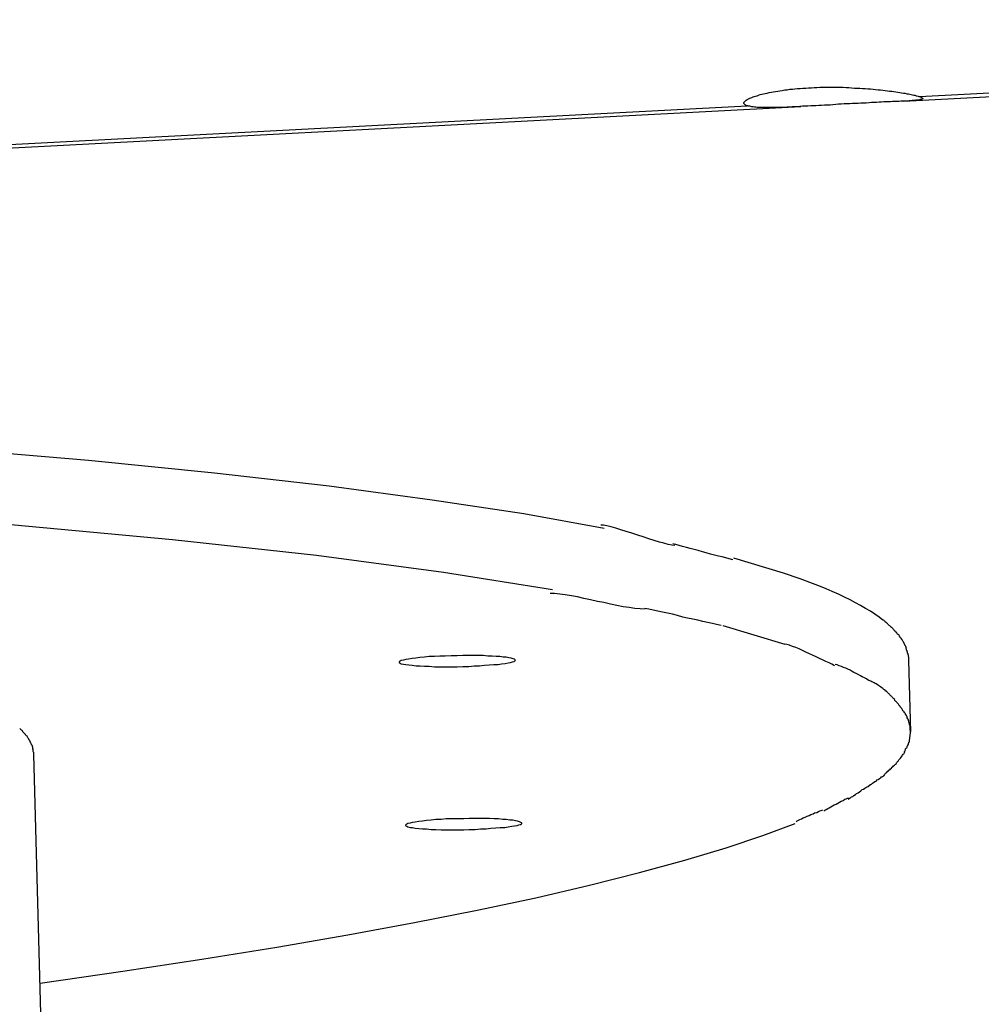
# Model space of a CAD drawing. Extents: x -62 to 62, y -55 to 55.
# Drawn here: x 12 to 12, y -3 to -3 of the extents above; entities that cross this region are included whole.
import ezdxf

# ---------------------------------------------------------------- set-up
doc = ezdxf.new("R2010")
doc.units = 0
doc.layers.get('0').update_dxf_attribs({"linetype": 'CONTINUOUS'})

msp = doc.modelspace()

# ---------------------------------------------------------------- linework, layer by layer
at = {"color": 0}
for points in [[(12.2011, -2.5471), (13.0217, -2.5041)], [(12.192, -2.5497), (13.0322, -2.5055)], [(12.1046, -2.5522), (12.1042, -2.552), (12.1039, -2.5519), (12.1036, -2.5518), (12.1033, -2.5515), (12.1031, -2.5514), (12.103, -2.5512), (12.1029, -2.551), (12.1028, -2.5508), (12.1028, -2.5507), (12.1029, -2.5504), (12.103, -2.5502), (12.1031, -2.55), (12.1033, -2.5498), (12.1036, -2.5496), (12.1039, -2.5492), (12.1042, -2.549), (12.1046, -2.5488), (12.105, -2.5486), (12.1055, -2.5483), (12.1061, -2.548), (12.1067, -2.5478), (12.1073, -2.5476), (12.108, -2.5473), (12.1086, -2.547), (12.1094, -2.5468), (12.1102, -2.5466), (12.1111, -2.5462), (12.112, -2.546), (12.1128, -2.5458), (12.1138, -2.5456), (12.1148, -2.5454), (12.1159, -2.5451), (12.117, -2.5448), (12.1182, -2.5446), (12.1193, -2.5444), (12.1205, -2.5442), (12.1218, -2.544), (12.123, -2.5438), (12.1243, -2.5436), (12.1257, -2.5434), (12.1271, -2.5433), (12.1285, -2.543), (12.13, -2.5429), (12.1314, -2.5428), (12.1329, -2.5426), (12.1344, -2.5425), (12.1358, -2.5424), (12.1374, -2.5423), (12.1389, -2.5421), (12.1406, -2.5421), (12.1421, -2.542), (12.1437, -2.542), (12.1454, -2.5419), (12.1469, -2.5419), (12.1486, -2.5419), (12.1502, -2.5418), (12.1518, -2.5418), (12.1534, -2.5419), (12.1551, -2.5419), (12.1566, -2.5419), (12.1583, -2.5419), (12.16, -2.542), (12.1615, -2.542), (12.163, -2.5421), (12.1646, -2.5423), (12.1661, -2.5423), (12.1677, -2.5424), (12.1692, -2.5425), (12.1707, -2.5426), (12.1722, -2.5427), (12.1737, -2.5428), (12.1751, -2.5429), (12.1764, -2.5431), (12.1779, -2.5433), (12.1792, -2.5434), (12.1805, -2.5435), (12.1818, -2.5437), (12.1831, -2.5438), (12.1843, -2.544), (12.1855, -2.5441), (12.1867, -2.5442), (12.1878, -2.5445), (12.1889, -2.5446), (12.19, -2.5448), (12.191, -2.5449), (12.192, -2.5451), (12.193, -2.5452), (12.1939, -2.5455), (12.1948, -2.5456), (12.1956, -2.5458), (12.1963, -2.5459), (12.1971, -2.5461), (12.1979, -2.5462), (12.1985, -2.5463), (12.1991, -2.5466), (12.1996, -2.5467), (12.2002, -2.5468), (12.2006, -2.547), (12.2011, -2.5471)], [(12.2011, -2.5471), (12.2015, -2.5472), (12.2019, -2.5473), (12.2022, -2.5476), (12.2024, -2.5477), (12.2026, -2.5478), (12.2027, -2.5479), (12.2029, -2.548), (12.2029, -2.5481), (12.2029, -2.5482), (12.2027, -2.5483), (12.2026, -2.5484), (12.2025, -2.5484), (12.2023, -2.5486), (12.2021, -2.5487), (12.2017, -2.5488), (12.2014, -2.5488), (12.201, -2.5489), (12.2005, -2.549), (12.2001, -2.549), (12.1995, -2.5491), (12.1989, -2.5491), (12.1983, -2.5492), (12.1975, -2.5492), (12.1969, -2.5493), (12.1961, -2.5494), (12.1952, -2.5494), (12.1945, -2.5496), (12.1935, -2.5496), (12.1926, -2.5496), (12.1916, -2.5497), (12.1906, -2.5497), (12.1895, -2.5498), (12.1884, -2.5498), (12.1873, -2.5499), (12.186, -2.5499), (12.1848, -2.55), (12.1836, -2.55), (12.1824, -2.5501), (12.1811, -2.5501), (12.1797, -2.5502), (12.1784, -2.5502), (12.177, -2.5503), (12.1757, -2.5504), (12.1742, -2.5504), (12.1728, -2.5506), (12.1712, -2.5507), (12.1698, -2.5507), (12.1682, -2.5508), (12.1667, -2.5509), (12.1653, -2.5509), (12.1636, -2.551), (12.1621, -2.5511), (12.1605, -2.5512), (12.159, -2.5512), (12.1573, -2.5513), (12.1557, -2.5514), (12.1542, -2.5515), (12.1525, -2.5517), (12.151, -2.5518), (12.1494, -2.5518), (12.1479, -2.5519), (12.1462, -2.552), (12.1447, -2.5521), (12.1431, -2.5522), (12.1416, -2.5522), (12.1402, -2.5523), (12.1386, -2.5524), (12.1371, -2.5525), (12.1356, -2.5525), (12.1341, -2.5527), (12.1326, -2.5528), (12.1312, -2.5528), (12.1298, -2.5529), (12.1284, -2.553), (12.127, -2.553), (12.1257, -2.5531), (12.1243, -2.5531), (12.123, -2.5531), (12.1218, -2.5532), (12.1206, -2.5532), (12.1194, -2.5532), (12.1183, -2.5532), (12.1172, -2.5532), (12.1161, -2.5532), (12.1149, -2.5532), (12.1139, -2.5532), (12.113, -2.5532), (12.1121, -2.5532), (12.1112, -2.5531), (12.1103, -2.5531), (12.1095, -2.553), (12.1088, -2.553), (12.108, -2.5529), (12.1073, -2.5528), (12.1067, -2.5527), (12.1061, -2.5525), (12.1055, -2.5524), (12.105, -2.5523), (12.1046, -2.5522)], [(6.6891, -2.8381), (12.1347, -2.5527)], [(6.6983, -2.8355), (12.1046, -2.5522)], [(12.0247, -2.7885), (11.9798, -2.7804), (11.9286, -2.7726), (11.871, -2.7648), (11.8069, -2.7576), (11.7363, -2.7506), (11.659, -2.744), (11.5753, -2.7379), (11.4853, -2.7323), (11.3893, -2.7275), (11.2874, -2.7232), (11.1805, -2.7196), (11.0684, -2.7167), (10.9524, -2.7148), (10.8327, -2.7134), (10.7103, -2.7131), (10.5855, -2.7134), (10.4596, -2.7146), (10.333, -2.7167), (10.2067, -2.7195), (10.0812, -2.7231), (9.9575, -2.7274)], [(11.9959, -2.8229), (11.9348, -2.8131), (11.8639, -2.8037), (11.7834, -2.7948), (11.6929, -2.7864), (11.5927, -2.7788), (11.4828, -2.772), (11.3639, -2.7661), (11.2365, -2.7611), (11.1016, -2.7573), (10.9601, -2.7547), (10.8131, -2.7531), (10.6621, -2.7529), (10.5082, -2.7539), (10.3531, -2.7562), (10.1981, -2.7595), (10.0446, -2.7642), (9.894, -2.7697)], [(12.0643, -2.7981), (12.0643, -2.7981), (12.0625, -2.7979), (12.0605, -2.7975), (12.0581, -2.7968), (12.0556, -2.7962), (12.0526, -2.7952), (12.0497, -2.7943), (12.0465, -2.7932), (12.0435, -2.7923), (12.0402, -2.7911), (12.0371, -2.7902), (12.0341, -2.7892), (12.0313, -2.7884), (12.0286, -2.7876), (12.0263, -2.7871), (12.0243, -2.7867), (12.0228, -2.7867)], [(12.0643, -2.7981), (12.0643, -2.7981), (12.0625, -2.7979), (12.0605, -2.7975), (12.0581, -2.7968), (12.0556, -2.7962), (12.0526, -2.7952), (12.0497, -2.7943), (12.0465, -2.7932), (12.0435, -2.7923), (12.0402, -2.7911), (12.0371, -2.7902), (12.0341, -2.7892), (12.0313, -2.7884), (12.0286, -2.7876), (12.0263, -2.7871), (12.0243, -2.7867), (12.0228, -2.7867)], [(12.0966, -2.8061), (12.0966, -2.8061), (12.0946, -2.8055), (12.0928, -2.805), (12.0907, -2.8044), (12.0887, -2.804), (12.0864, -2.8034), (12.0842, -2.8028), (12.0818, -2.8022), (12.0797, -2.8016), (12.0773, -2.8009), (12.075, -2.8003), (12.0728, -2.7997), (12.0707, -2.7991), (12.0686, -2.7985), (12.0666, -2.798), (12.0648, -2.7974), (12.0631, -2.7971)], [(12.0966, -2.8061), (12.0966, -2.8061), (12.0946, -2.8055), (12.0928, -2.805), (12.0907, -2.8044), (12.0887, -2.804), (12.0864, -2.8034), (12.0842, -2.8028), (12.0818, -2.8022), (12.0797, -2.8016), (12.0773, -2.8009), (12.075, -2.8003), (12.0728, -2.7997), (12.0707, -2.7991), (12.0686, -2.7985), (12.0666, -2.798), (12.0648, -2.7974), (12.0631, -2.7971)], [(12.125, -2.8135), (12.0973, -2.8051)], [(12.1806, -2.8397), (12.1784, -2.8381), (12.176, -2.8364), (12.1736, -2.8347), (12.1709, -2.8332), (12.1681, -2.8315), (12.1653, -2.83), (12.1622, -2.8284), (12.1591, -2.8269), (12.1557, -2.8253), (12.1522, -2.8238), (12.1488, -2.8222), (12.1456, -2.8209), (12.1413, -2.8193), (12.1343, -2.8167), (12.125, -2.8135)], [(12.0476, -2.8337), (12.0476, -2.8337), (12.0448, -2.8335), (12.0419, -2.8332), (12.0387, -2.8327), (12.0354, -2.8323), (12.0318, -2.8315), (12.0283, -2.8308), (12.0245, -2.8299), (12.0209, -2.8293), (12.017, -2.8284), (12.0134, -2.8276), (12.0098, -2.8268), (12.0064, -2.8262), (12.003, -2.8256), (11.9999, -2.8252), (11.997, -2.8249), (11.9945, -2.8249)], [(12.0476, -2.8337), (12.0476, -2.8337), (12.0448, -2.8335), (12.0419, -2.8332), (12.0387, -2.8327), (12.0354, -2.8323), (12.0318, -2.8315), (12.0283, -2.8308), (12.0245, -2.8299), (12.0209, -2.8293), (12.017, -2.8284), (12.0134, -2.8276), (12.0098, -2.8268), (12.0064, -2.8262), (12.003, -2.8256), (11.9999, -2.8252), (11.997, -2.8249), (11.9945, -2.8249)], [(12.0901, -2.8428), (12.0901, -2.8428), (12.0876, -2.8422), (12.0852, -2.8417), (12.0825, -2.8411), (12.0799, -2.8406), (12.077, -2.8398), (12.0743, -2.8392), (12.0714, -2.8386), (12.0687, -2.838), (12.0657, -2.8371), (12.0629, -2.8365), (12.0601, -2.8359), (12.0574, -2.8353), (12.0547, -2.8347), (12.0521, -2.8341), (12.0497, -2.8336), (12.0475, -2.8333)], [(12.0901, -2.8428), (12.0901, -2.8428), (12.0876, -2.8422), (12.0852, -2.8417), (12.0825, -2.8411), (12.0799, -2.8406), (12.077, -2.8398), (12.0743, -2.8392), (12.0714, -2.8386), (12.0687, -2.838), (12.0657, -2.8371), (12.0629, -2.8365), (12.0601, -2.8359), (12.0574, -2.8353), (12.0547, -2.8347), (12.0521, -2.8341), (12.0497, -2.8336), (12.0475, -2.8333)], [(12.1827, -2.8413), (12.1827, -2.8413), (12.1824, -2.841), (12.1824, -2.841), (12.1821, -2.8408), (12.1821, -2.8408), (12.1818, -2.8405), (12.1818, -2.8405), (12.1815, -2.8403), (12.1815, -2.8403), (12.1812, -2.84), (12.1812, -2.84), (12.1809, -2.8398), (12.1809, -2.8398), (12.1806, -2.8396), (12.1806, -2.8396), (12.1805, -2.8396), (12.1805, -2.8396)], [(12.1827, -2.8413), (12.1827, -2.8413), (12.1824, -2.841), (12.1824, -2.841), (12.1821, -2.8408), (12.1821, -2.8408), (12.1818, -2.8405), (12.1818, -2.8405), (12.1815, -2.8403), (12.1815, -2.8403), (12.1812, -2.84), (12.1812, -2.84), (12.1809, -2.8398), (12.1809, -2.8398), (12.1806, -2.8396), (12.1806, -2.8396), (12.1805, -2.8396), (12.1805, -2.8396)], [(12.126, -2.8533), (12.0913, -2.843)], [(12.1844, -2.843), (12.1844, -2.843), (12.1841, -2.8427), (12.1841, -2.8427), (12.1839, -2.8425), (12.1839, -2.8425), (12.1836, -2.8422), (12.1836, -2.8422), (12.1834, -2.842), (12.1834, -2.842), (12.1831, -2.8417), (12.1831, -2.8417), (12.1828, -2.8415), (12.1828, -2.8415), (12.1825, -2.8413), (12.1825, -2.8413), (12.1825, -2.8413), (12.1825, -2.8413)], [(12.1844, -2.843), (12.1844, -2.843), (12.1841, -2.8427), (12.1841, -2.8427), (12.1839, -2.8425), (12.1839, -2.8425), (12.1836, -2.8422), (12.1836, -2.8422), (12.1834, -2.842), (12.1834, -2.842), (12.1831, -2.8417), (12.1831, -2.8417), (12.1828, -2.8415), (12.1828, -2.8415), (12.1825, -2.8413), (12.1825, -2.8413), (12.1825, -2.8413), (12.1825, -2.8413)], [(12.1864, -2.8447), (12.1864, -2.8447), (12.1861, -2.8444), (12.1861, -2.8444), (12.1859, -2.8442), (12.1859, -2.8442), (12.1856, -2.8439), (12.1856, -2.8439), (12.1854, -2.8438), (12.1854, -2.8438), (12.1851, -2.8435), (12.1851, -2.8435), (12.1848, -2.8433), (12.1848, -2.8433), (12.1845, -2.843), (12.1845, -2.843), (12.1845, -2.843), (12.1845, -2.843)], [(12.1864, -2.8447), (12.1864, -2.8447), (12.1861, -2.8444), (12.1861, -2.8444), (12.1859, -2.8442), (12.1859, -2.8442), (12.1856, -2.8439), (12.1856, -2.8439), (12.1854, -2.8438), (12.1854, -2.8438), (12.1851, -2.8435), (12.1851, -2.8435), (12.1848, -2.8433), (12.1848, -2.8433), (12.1845, -2.843), (12.1845, -2.843), (12.1845, -2.843), (12.1845, -2.843)], [(12.1879, -2.8465), (12.1879, -2.8465), (12.1876, -2.8462), (12.1876, -2.8462), (12.1874, -2.846), (12.1874, -2.846), (12.1871, -2.8457), (12.1871, -2.8457), (12.187, -2.8455), (12.187, -2.8455), (12.1867, -2.8452), (12.1867, -2.8452), (12.1865, -2.8449), (12.1865, -2.8449), (12.1863, -2.8447), (12.1863, -2.8447), (12.1863, -2.8447), (12.1863, -2.8447)], [(12.1879, -2.8465), (12.1879, -2.8465), (12.1876, -2.8462), (12.1876, -2.8462), (12.1874, -2.846), (12.1874, -2.846), (12.1871, -2.8457), (12.1871, -2.8457), (12.187, -2.8455), (12.187, -2.8455), (12.1867, -2.8452), (12.1867, -2.8452), (12.1865, -2.8449), (12.1865, -2.8449), (12.1863, -2.8447), (12.1863, -2.8447), (12.1863, -2.8447), (12.1863, -2.8447)], [(12.1894, -2.848), (12.1894, -2.848), (12.1891, -2.8477), (12.1891, -2.8477), (12.1888, -2.8475), (12.1888, -2.8475), (12.1885, -2.8472), (12.1885, -2.8472), (12.1885, -2.8471), (12.1885, -2.8471), (12.1882, -2.8468), (12.1882, -2.8468), (12.1882, -2.8466), (12.1882, -2.8466), (12.1879, -2.8463), (12.1879, -2.8463), (12.1879, -2.8463), (12.1879, -2.8463)], [(12.1894, -2.848), (12.1894, -2.848), (12.1891, -2.8477), (12.1891, -2.8477), (12.1888, -2.8475), (12.1888, -2.8475), (12.1885, -2.8472), (12.1885, -2.8472), (12.1885, -2.8471), (12.1885, -2.8471), (12.1882, -2.8468), (12.1882, -2.8468), (12.1882, -2.8466), (12.1882, -2.8466), (12.1879, -2.8463), (12.1879, -2.8463), (12.1879, -2.8463), (12.1879, -2.8463)], [(12.1906, -2.8498), (12.1906, -2.8498), (12.1903, -2.8495), (12.1903, -2.8495), (12.1902, -2.8492), (12.1902, -2.8492), (12.1899, -2.8489), (12.1899, -2.8489), (12.1899, -2.8487), (12.1899, -2.8487), (12.1896, -2.8484), (12.1896, -2.8484), (12.1896, -2.8482), (12.1896, -2.8482), (12.1894, -2.848), (12.1894, -2.848), (12.1894, -2.848), (12.1894, -2.848)], [(12.1906, -2.8498), (12.1906, -2.8498), (12.1903, -2.8495), (12.1903, -2.8495), (12.1902, -2.8492), (12.1902, -2.8492), (12.1899, -2.8489), (12.1899, -2.8489), (12.1899, -2.8487), (12.1899, -2.8487), (12.1896, -2.8484), (12.1896, -2.8484), (12.1896, -2.8482), (12.1896, -2.8482), (12.1894, -2.848), (12.1894, -2.848), (12.1894, -2.848), (12.1894, -2.848)], [(12.1918, -2.8515), (12.1918, -2.8515), (12.1915, -2.8512), (12.1915, -2.8512), (12.1915, -2.8509), (12.1915, -2.8509), (12.1912, -2.8506), (12.1912, -2.8506), (12.1912, -2.8506), (12.1912, -2.8506), (12.1909, -2.8503), (12.1909, -2.8503), (12.1909, -2.8501), (12.1909, -2.8501), (12.1907, -2.8498), (12.1907, -2.8498), (12.1907, -2.8498), (12.1907, -2.8498)], [(12.1918, -2.8515), (12.1918, -2.8515), (12.1915, -2.8512), (12.1915, -2.8512), (12.1915, -2.8509), (12.1915, -2.8509), (12.1912, -2.8506), (12.1912, -2.8506), (12.1912, -2.8506), (12.1912, -2.8506), (12.1909, -2.8503), (12.1909, -2.8503), (12.1909, -2.8501), (12.1909, -2.8501), (12.1907, -2.8498), (12.1907, -2.8498), (12.1907, -2.8498), (12.1907, -2.8498)], [(12.1535, -2.8653), (12.1535, -2.8653), (12.152, -2.8644), (12.1505, -2.8637), (12.1487, -2.8628), (12.1471, -2.8621), (12.1451, -2.8612), (12.1433, -2.8603), (12.1413, -2.8594), (12.1395, -2.8585), (12.1374, -2.8576), (12.1356, -2.8567), (12.1337, -2.8558), (12.1319, -2.8551), (12.1301, -2.8544), (12.1284, -2.8538), (12.1269, -2.8534), (12.1257, -2.8531)], [(12.1535, -2.8653), (12.1535, -2.8653), (12.152, -2.8644), (12.1505, -2.8637), (12.1487, -2.8628), (12.1471, -2.8621), (12.1451, -2.8612), (12.1433, -2.8603), (12.1413, -2.8594), (12.1395, -2.8585), (12.1374, -2.8576), (12.1356, -2.8567), (12.1337, -2.8558), (12.1319, -2.8551), (12.1301, -2.8544), (12.1284, -2.8538), (12.1269, -2.8534), (12.1257, -2.8531)], [(12.1928, -2.8533), (12.1928, -2.8533), (12.1925, -2.853), (12.1925, -2.853), (12.1925, -2.8527), (12.1925, -2.8527), (12.1923, -2.8524), (12.1923, -2.8524), (12.1923, -2.8523), (12.1923, -2.8523), (12.192, -2.852), (12.192, -2.852), (12.192, -2.8518), (12.192, -2.8518), (12.1918, -2.8515), (12.1918, -2.8515), (12.1918, -2.8515), (12.1918, -2.8515)], [(12.1928, -2.8533), (12.1928, -2.8533), (12.1925, -2.853), (12.1925, -2.853), (12.1925, -2.8527), (12.1925, -2.8527), (12.1923, -2.8524), (12.1923, -2.8524), (12.1923, -2.8523), (12.1923, -2.8523), (12.192, -2.852), (12.192, -2.852), (12.192, -2.8518), (12.192, -2.8518), (12.1918, -2.8515), (12.1918, -2.8515), (12.1918, -2.8515), (12.1918, -2.8515)], [(12.1937, -2.855), (12.1937, -2.855), (12.1934, -2.8547), (12.1934, -2.8547), (12.1934, -2.8544), (12.1934, -2.8544), (12.1932, -2.8541), (12.1932, -2.8541), (12.1932, -2.8541), (12.1932, -2.8541), (12.1929, -2.8538), (12.1929, -2.8538), (12.1929, -2.8535), (12.1929, -2.8535), (12.1928, -2.8532), (12.1928, -2.8532), (12.1928, -2.8532), (12.1928, -2.8532)], [(12.1937, -2.855), (12.1937, -2.855), (12.1934, -2.8547), (12.1934, -2.8547), (12.1934, -2.8544), (12.1934, -2.8544), (12.1932, -2.8541), (12.1932, -2.8541), (12.1932, -2.8541), (12.1932, -2.8541), (12.1929, -2.8538), (12.1929, -2.8538), (12.1929, -2.8535), (12.1929, -2.8535), (12.1928, -2.8532), (12.1928, -2.8532), (12.1928, -2.8532), (12.1928, -2.8532)], [(12.1941, -2.8569), (12.1941, -2.8569), (12.1938, -2.8566), (12.1938, -2.8566), (12.1938, -2.8563), (12.1938, -2.8563), (12.1938, -2.856), (12.1938, -2.856), (12.1938, -2.8559), (12.1938, -2.8559), (12.1936, -2.8556), (12.1936, -2.8556), (12.1936, -2.8554), (12.1936, -2.8554), (12.1936, -2.8551), (12.1936, -2.8551), (12.1936, -2.8551), (12.1936, -2.8551)], [(12.1941, -2.8569), (12.1941, -2.8569), (12.1938, -2.8566), (12.1938, -2.8566), (12.1938, -2.8563), (12.1938, -2.8563), (12.1938, -2.856), (12.1938, -2.856), (12.1938, -2.8559), (12.1938, -2.8559), (12.1936, -2.8556), (12.1936, -2.8556), (12.1936, -2.8554), (12.1936, -2.8554), (12.1936, -2.8551), (12.1936, -2.8551), (12.1936, -2.8551), (12.1936, -2.8551)], [(11.975, -2.8619), (11.975, -2.8619), (11.9745, -2.8616), (11.9738, -2.8613), (11.9727, -2.861), (11.9715, -2.8608), (11.9699, -2.8605), (11.9683, -2.8604), (11.9663, -2.8601), (11.9644, -2.8601), (11.962, -2.8598), (11.9596, -2.8598), (11.957, -2.8596), (11.9544, -2.8596), (11.9514, -2.8596), (11.9486, -2.8596), (11.9456, -2.8596), (11.9426, -2.8597), (11.9426, -2.8597), (11.9392, -2.8597), (11.9359, -2.8598), (11.9328, -2.8598), (11.9298, -2.8601), (11.9268, -2.8601), (11.9242, -2.8604), (11.9217, -2.8607), (11.9195, -2.861), (11.9173, -2.8612), (11.9154, -2.8615), (11.9138, -2.8618), (11.9125, -2.8621), (11.9113, -2.8624), (11.9106, -2.8627), (11.9101, -2.863), (11.91, -2.8634), (11.91, -2.8634), (11.9101, -2.8635), (11.9106, -2.8638), (11.9113, -2.8641), (11.9125, -2.8644), (11.9138, -2.8645), (11.9155, -2.8648), (11.9174, -2.865), (11.9196, -2.8653), (11.9218, -2.8653), (11.9243, -2.8655), (11.9269, -2.8655), (11.9299, -2.8658), (11.9328, -2.8658), (11.9359, -2.8658), (11.9392, -2.8658), (11.9426, -2.8659), (11.9426, -2.8659), (11.9457, -2.8656), (11.949, -2.8656), (11.952, -2.8653), (11.9551, -2.8653), (11.9578, -2.865), (11.9605, -2.8648), (11.963, -2.8645), (11.9655, -2.8645), (11.9674, -2.8642), (11.9694, -2.8639), (11.971, -2.8636), (11.9724, -2.8634), (11.9734, -2.8631), (11.9743, -2.8628), (11.9748, -2.8625), (11.9751, -2.8623), (11.9751, -2.8623), (11.975, -2.862), (11.975, -2.862), (11.975, -2.862), (11.975, -2.862), (11.975, -2.862), (11.975, -2.862), (11.975, -2.862), (11.975, -2.862), (11.975, -2.8619), (11.975, -2.8619), (11.975, -2.8619), (11.975, -2.8619), (11.975, -2.8619), (11.975, -2.8619), (11.975, -2.8619), (11.975, -2.8619)], [(11.975, -2.8619), (11.975, -2.8619), (11.9745, -2.8616), (11.9738, -2.8613), (11.9727, -2.861), (11.9715, -2.8608), (11.9699, -2.8605), (11.9683, -2.8604), (11.9663, -2.8601), (11.9644, -2.8601), (11.962, -2.8598), (11.9596, -2.8598), (11.957, -2.8596), (11.9544, -2.8596), (11.9514, -2.8596), (11.9486, -2.8596), (11.9456, -2.8596), (11.9426, -2.8597), (11.9426, -2.8597), (11.9392, -2.8597), (11.9359, -2.8598), (11.9328, -2.8598), (11.9298, -2.8601), (11.9268, -2.8601), (11.9242, -2.8604), (11.9217, -2.8607), (11.9195, -2.861), (11.9173, -2.8612), (11.9154, -2.8615), (11.9138, -2.8618), (11.9125, -2.8621), (11.9113, -2.8624), (11.9106, -2.8627), (11.9101, -2.863), (11.91, -2.8634), (11.91, -2.8634), (11.9101, -2.8635), (11.9106, -2.8638), (11.9113, -2.8641), (11.9125, -2.8644), (11.9138, -2.8645), (11.9155, -2.8648), (11.9174, -2.865), (11.9196, -2.8653), (11.9218, -2.8653), (11.9243, -2.8655), (11.9269, -2.8655), (11.9299, -2.8658), (11.9328, -2.8658), (11.9359, -2.8658), (11.9392, -2.8658), (11.9426, -2.8659), (11.9426, -2.8659), (11.9457, -2.8656), (11.949, -2.8656), (11.952, -2.8653), (11.9551, -2.8653), (11.9578, -2.865), (11.9605, -2.8648), (11.963, -2.8645), (11.9655, -2.8645), (11.9674, -2.8642), (11.9694, -2.8639), (11.971, -2.8636), (11.9724, -2.8634), (11.9734, -2.8631), (11.9743, -2.8628), (11.9748, -2.8625), (11.9751, -2.8623), (11.9751, -2.8623), (11.975, -2.862), (11.975, -2.862), (11.975, -2.862), (11.975, -2.862), (11.975, -2.862), (11.975, -2.862), (11.975, -2.862), (11.975, -2.862), (11.975, -2.8619), (11.975, -2.8619), (11.975, -2.8619), (11.975, -2.8619), (11.975, -2.8619), (11.975, -2.8619), (11.975, -2.8619), (11.975, -2.8619)], [(12.1947, -2.8585), (12.1947, -2.8585), (12.1944, -2.8582), (12.1944, -2.8582), (12.1944, -2.858), (12.1944, -2.858), (12.1944, -2.8577), (12.1944, -2.8577), (12.1944, -2.8575), (12.1944, -2.8575), (12.1942, -2.8572), (12.1942, -2.8572), (12.1942, -2.857), (12.1942, -2.857), (12.1942, -2.8567), (12.1942, -2.8567), (12.1942, -2.8567), (12.1942, -2.8567)], [(12.1947, -2.8585), (12.1947, -2.8585), (12.1944, -2.8582), (12.1944, -2.8582), (12.1944, -2.858), (12.1944, -2.858), (12.1944, -2.8577), (12.1944, -2.8577), (12.1944, -2.8575), (12.1944, -2.8575), (12.1942, -2.8572), (12.1942, -2.8572), (12.1942, -2.857), (12.1942, -2.857), (12.1942, -2.8567), (12.1942, -2.8567), (12.1942, -2.8567), (12.1942, -2.8567)], [(12.195, -2.8604), (12.195, -2.8604), (12.1948, -2.8601), (12.1948, -2.8601), (12.1948, -2.8598), (12.1948, -2.8598), (12.1948, -2.8595), (12.1948, -2.8595), (12.1948, -2.8594), (12.1948, -2.8594), (12.1947, -2.8591), (12.1947, -2.8591), (12.1947, -2.8589), (12.1947, -2.8589), (12.1947, -2.8586), (12.1947, -2.8586), (12.1947, -2.8586), (12.1947, -2.8586)], [(12.195, -2.8604), (12.195, -2.8604), (12.1948, -2.8601), (12.1948, -2.8601), (12.1948, -2.8598), (12.1948, -2.8598), (12.1948, -2.8595), (12.1948, -2.8595), (12.1948, -2.8594), (12.1948, -2.8594), (12.1947, -2.8591), (12.1947, -2.8591), (12.1947, -2.8589), (12.1947, -2.8589), (12.1947, -2.8586), (12.1947, -2.8586), (12.1947, -2.8586), (12.1947, -2.8586)], [(12.1951, -2.8623), (12.195, -2.8605)], [(12.1726, -2.8734), (12.1726, -2.8734), (12.1714, -2.8726), (12.1702, -2.872), (12.169, -2.8714), (12.168, -2.8708), (12.1668, -2.8702), (12.1656, -2.8696), (12.1644, -2.869), (12.1634, -2.8684), (12.1622, -2.8678), (12.161, -2.8672), (12.1598, -2.8666), (12.1586, -2.8662), (12.1574, -2.8656), (12.1562, -2.8653), (12.155, -2.8648), (12.1538, -2.8645)], [(12.1726, -2.8734), (12.1726, -2.8734), (12.1714, -2.8726), (12.1702, -2.872), (12.169, -2.8714), (12.168, -2.8708), (12.1668, -2.8702), (12.1656, -2.8696), (12.1644, -2.869), (12.1634, -2.8684), (12.1622, -2.8678), (12.161, -2.8672), (12.1598, -2.8666), (12.1586, -2.8662), (12.1574, -2.8656), (12.1562, -2.8653), (12.155, -2.8648), (12.1538, -2.8645)], [(12.1962, -2.9021), (12.1951, -2.8623)], [(12.1823, -2.8794), (12.1823, -2.8794), (12.1817, -2.8788), (12.1811, -2.8785), (12.1805, -2.8779), (12.1799, -2.8776), (12.1793, -2.877), (12.1787, -2.8767), (12.1781, -2.8763), (12.1775, -2.876), (12.1768, -2.8754), (12.1762, -2.8751), (12.1756, -2.8748), (12.175, -2.8745), (12.1744, -2.8742), (12.1738, -2.8739), (12.1732, -2.8736), (12.1726, -2.8733)], [(12.1823, -2.8794), (12.1823, -2.8794), (12.1817, -2.8788), (12.1811, -2.8785), (12.1805, -2.8779), (12.1799, -2.8776), (12.1793, -2.877), (12.1787, -2.8767), (12.1781, -2.8763), (12.1775, -2.876), (12.1768, -2.8754), (12.1762, -2.8751), (12.1756, -2.8748), (12.175, -2.8745), (12.1744, -2.8742), (12.1738, -2.8739), (12.1732, -2.8736), (12.1726, -2.8733)], [(12.1872, -2.8842), (12.1872, -2.8842), (12.1867, -2.8837), (12.1864, -2.8834), (12.1861, -2.8831), (12.1858, -2.8828), (12.1855, -2.8825), (12.1852, -2.8822), (12.1849, -2.8819), (12.1846, -2.8816), (12.1843, -2.8813), (12.184, -2.881), (12.1837, -2.8807), (12.1834, -2.8804), (12.1831, -2.8801), (12.1828, -2.8798), (12.1825, -2.8795), (12.1823, -2.8794)], [(12.1872, -2.8842), (12.1872, -2.8842), (12.1867, -2.8837), (12.1864, -2.8834), (12.1861, -2.8831), (12.1858, -2.8828), (12.1855, -2.8825), (12.1852, -2.8822), (12.1849, -2.8819), (12.1846, -2.8816), (12.1843, -2.8813), (12.184, -2.881), (12.1837, -2.8807), (12.1834, -2.8804), (12.1831, -2.8801), (12.1828, -2.8798), (12.1825, -2.8795), (12.1823, -2.8794)], [(12.1915, -2.8898), (12.1915, -2.8898), (12.1912, -2.8892), (12.1909, -2.8889), (12.1906, -2.8886), (12.1903, -2.8883), (12.19, -2.8877), (12.1897, -2.8874), (12.1894, -2.8871), (12.1893, -2.8868), (12.189, -2.8864), (12.1887, -2.8861), (12.1884, -2.8858), (12.1881, -2.8855), (12.1878, -2.8852), (12.1875, -2.8849), (12.1872, -2.8846), (12.1872, -2.8843)], [(12.1915, -2.8898), (12.1915, -2.8898), (12.1912, -2.8892), (12.1909, -2.8889), (12.1906, -2.8886), (12.1903, -2.8883), (12.19, -2.8877), (12.1897, -2.8874), (12.1894, -2.8871), (12.1893, -2.8868), (12.189, -2.8864), (12.1887, -2.8861), (12.1884, -2.8858), (12.1881, -2.8855), (12.1878, -2.8852), (12.1875, -2.8849), (12.1872, -2.8846), (12.1872, -2.8843)], [(12.195, -2.8958), (12.195, -2.8958), (12.1947, -2.8952), (12.1945, -2.8949), (12.1942, -2.8943), (12.1942, -2.894), (12.1939, -2.8934), (12.1937, -2.8931), (12.1934, -2.8928), (12.1934, -2.8925), (12.1931, -2.8919), (12.1928, -2.8916), (12.1925, -2.8913), (12.1924, -2.891), (12.1921, -2.8907), (12.1918, -2.8904), (12.1915, -2.8901), (12.1915, -2.8898)], [(12.195, -2.8958), (12.195, -2.8958), (12.1947, -2.8952), (12.1945, -2.8949), (12.1942, -2.8943), (12.1942, -2.894), (12.1939, -2.8934), (12.1937, -2.8931), (12.1934, -2.8928), (12.1934, -2.8925), (12.1931, -2.8919), (12.1928, -2.8916), (12.1925, -2.8913), (12.1924, -2.891), (12.1921, -2.8907), (12.1918, -2.8904), (12.1915, -2.8901), (12.1915, -2.8898)], [(11.6992, -2.9015), (11.6992, -2.9015), (11.6989, -2.9012), (11.6989, -2.9012), (11.6988, -2.9011), (11.6988, -2.9011), (11.6985, -2.9008), (11.6985, -2.9008), (11.6985, -2.9008), (11.6985, -2.9008), (11.6982, -2.9005), (11.6982, -2.9005), (11.6982, -2.9005), (11.6982, -2.9005), (11.698, -2.9003), (11.698, -2.9003), (11.698, -2.9003), (11.698, -2.9003)], [(11.6992, -2.9015), (11.6992, -2.9015), (11.6989, -2.9012), (11.6989, -2.9012), (11.6988, -2.9011), (11.6988, -2.9011), (11.6985, -2.9008), (11.6985, -2.9008), (11.6985, -2.9008), (11.6985, -2.9008), (11.6982, -2.9005), (11.6982, -2.9005), (11.6982, -2.9005), (11.6982, -2.9005), (11.698, -2.9003), (11.698, -2.9003), (11.698, -2.9003), (11.698, -2.9003)], [(12.1962, -2.9016), (12.1962, -2.9016), (12.1959, -2.901), (12.1959, -2.9007), (12.1959, -2.9004), (12.1959, -2.9001), (12.1958, -2.8995), (12.1958, -2.8992), (12.1958, -2.8989), (12.1958, -2.8986), (12.1955, -2.898), (12.1955, -2.8977), (12.1953, -2.8974), (12.1953, -2.8971), (12.195, -2.8966), (12.195, -2.8963), (12.1949, -2.896), (12.1949, -2.8957)], [(12.1962, -2.9016), (12.1962, -2.9016), (12.1959, -2.901), (12.1959, -2.9007), (12.1959, -2.9004), (12.1959, -2.9001), (12.1958, -2.8995), (12.1958, -2.8992), (12.1958, -2.8989), (12.1958, -2.8986), (12.1955, -2.898), (12.1955, -2.8977), (12.1953, -2.8974), (12.1953, -2.8971), (12.195, -2.8966), (12.195, -2.8963), (12.1949, -2.896), (12.1949, -2.8957)], [(11.7004, -2.9029), (11.7004, -2.9029), (11.7001, -2.9026), (11.7001, -2.9026), (11.7, -2.9024), (11.7, -2.9024), (11.6997, -2.9021), (11.6997, -2.9021), (11.6997, -2.9021), (11.6997, -2.9021), (11.6994, -2.9018), (11.6994, -2.9018), (11.6994, -2.9017), (11.6994, -2.9017), (11.6992, -2.9015), (11.6992, -2.9015), (11.6992, -2.9015), (11.6992, -2.9015)], [(11.7004, -2.9029), (11.7004, -2.9029), (11.7001, -2.9026), (11.7001, -2.9026), (11.7, -2.9024), (11.7, -2.9024), (11.6997, -2.9021), (11.6997, -2.9021), (11.6997, -2.9021), (11.6997, -2.9021), (11.6994, -2.9018), (11.6994, -2.9018), (11.6994, -2.9017), (11.6994, -2.9017), (11.6992, -2.9015), (11.6992, -2.9015), (11.6992, -2.9015), (11.6992, -2.9015)], [(11.7015, -2.9042), (11.7015, -2.9042), (11.7012, -2.9039), (11.7012, -2.9039), (11.7012, -2.9037), (11.7012, -2.9037), (11.7009, -2.9034), (11.7009, -2.9034), (11.7009, -2.9034), (11.7009, -2.9034), (11.7006, -2.9031), (11.7006, -2.9031), (11.7006, -2.9031), (11.7006, -2.9031), (11.7004, -2.9029), (11.7004, -2.9029), (11.7004, -2.9029), (11.7004, -2.9029)], [(11.7015, -2.9042), (11.7015, -2.9042), (11.7012, -2.9039), (11.7012, -2.9039), (11.7012, -2.9037), (11.7012, -2.9037), (11.7009, -2.9034), (11.7009, -2.9034), (11.7009, -2.9034), (11.7009, -2.9034), (11.7006, -2.9031), (11.7006, -2.9031), (11.7006, -2.9031), (11.7006, -2.9031), (11.7004, -2.9029), (11.7004, -2.9029), (11.7004, -2.9029), (11.7004, -2.9029)], [(11.7025, -2.9054), (11.7025, -2.9054), (11.7022, -2.9051), (11.7022, -2.9051), (11.7022, -2.905), (11.7022, -2.905), (11.702, -2.9047), (11.702, -2.9047), (11.702, -2.9047), (11.702, -2.9047), (11.7017, -2.9044), (11.7017, -2.9044), (11.7017, -2.9044), (11.7017, -2.9044), (11.7015, -2.9042), (11.7015, -2.9042), (11.7015, -2.9042), (11.7015, -2.9042)], [(11.7025, -2.9054), (11.7025, -2.9054), (11.7022, -2.9051), (11.7022, -2.9051), (11.7022, -2.905), (11.7022, -2.905), (11.702, -2.9047), (11.702, -2.9047), (11.702, -2.9047), (11.702, -2.9047), (11.7017, -2.9044), (11.7017, -2.9044), (11.7017, -2.9044), (11.7017, -2.9044), (11.7015, -2.9042), (11.7015, -2.9042), (11.7015, -2.9042), (11.7015, -2.9042)], [(11.7034, -2.9067), (11.7034, -2.9067), (11.7031, -2.9064), (11.7031, -2.9064), (11.7031, -2.9063), (11.7031, -2.9063), (11.7029, -2.906), (11.7029, -2.906), (11.7029, -2.906), (11.7029, -2.906), (11.7026, -2.9057), (11.7026, -2.9057), (11.7026, -2.9057), (11.7026, -2.9057), (11.7026, -2.9055), (11.7026, -2.9055), (11.7026, -2.9055), (11.7026, -2.9055)], [(11.7034, -2.9067), (11.7034, -2.9067), (11.7031, -2.9064), (11.7031, -2.9064), (11.7031, -2.9063), (11.7031, -2.9063), (11.7029, -2.906), (11.7029, -2.906), (11.7029, -2.906), (11.7029, -2.906), (11.7026, -2.9057), (11.7026, -2.9057), (11.7026, -2.9057), (11.7026, -2.9057), (11.7026, -2.9055), (11.7026, -2.9055), (11.7026, -2.9055), (11.7026, -2.9055)], [(12.1954, -2.9077), (12.1954, -2.9077), (12.1954, -2.9071), (12.1954, -2.9068), (12.1954, -2.9064), (12.1956, -2.9061), (12.1956, -2.9055), (12.1956, -2.9052), (12.1956, -2.9049), (12.1959, -2.9046), (12.1959, -2.904), (12.1959, -2.9037), (12.1959, -2.9034), (12.196, -2.9031), (12.196, -2.9025), (12.196, -2.9022), (12.196, -2.9019), (12.1962, -2.9016)], [(12.1954, -2.9077), (12.1954, -2.9077), (12.1954, -2.9071), (12.1954, -2.9068), (12.1954, -2.9064), (12.1956, -2.9061), (12.1956, -2.9055), (12.1956, -2.9052), (12.1956, -2.9049), (12.1959, -2.9046), (12.1959, -2.904), (12.1959, -2.9037), (12.1959, -2.9034), (12.196, -2.9031), (12.196, -2.9025), (12.196, -2.9022), (12.196, -2.9019), (12.1962, -2.9016)], [(11.7041, -2.9082), (11.7041, -2.9082), (11.7038, -2.9079), (11.7038, -2.9079), (11.7038, -2.9077), (11.7038, -2.9077), (11.7037, -2.9074), (11.7037, -2.9074), (11.7037, -2.9074), (11.7037, -2.9074), (11.7034, -2.9071), (11.7034, -2.9071), (11.7034, -2.9071), (11.7034, -2.9071), (11.7034, -2.9068), (11.7034, -2.9068), (11.7034, -2.9068), (11.7034, -2.9068)], [(11.7041, -2.9082), (11.7041, -2.9082), (11.7038, -2.9079), (11.7038, -2.9079), (11.7038, -2.9077), (11.7038, -2.9077), (11.7037, -2.9074), (11.7037, -2.9074), (11.7037, -2.9074), (11.7037, -2.9074), (11.7034, -2.9071), (11.7034, -2.9071), (11.7034, -2.9071), (11.7034, -2.9071), (11.7034, -2.9068), (11.7034, -2.9068), (11.7034, -2.9068), (11.7034, -2.9068)], [(11.7047, -2.9094), (11.7047, -2.9094), (11.7044, -2.9091), (11.7044, -2.9091), (11.7044, -2.909), (11.7044, -2.909), (11.7044, -2.9087), (11.7044, -2.9087), (11.7044, -2.9087), (11.7044, -2.9087), (11.7041, -2.9084), (11.7041, -2.9084), (11.7041, -2.9084), (11.7041, -2.9084), (11.7041, -2.9082), (11.7041, -2.9082), (11.7041, -2.9082), (11.7041, -2.9082)], [(11.7047, -2.9094), (11.7047, -2.9094), (11.7044, -2.9091), (11.7044, -2.9091), (11.7044, -2.909), (11.7044, -2.909), (11.7044, -2.9087), (11.7044, -2.9087), (11.7044, -2.9087), (11.7044, -2.9087), (11.7041, -2.9084), (11.7041, -2.9084), (11.7041, -2.9084), (11.7041, -2.9084), (11.7041, -2.9082), (11.7041, -2.9082), (11.7041, -2.9082), (11.7041, -2.9082)], [(11.7053, -2.9108), (11.7053, -2.9108), (11.705, -2.9105), (11.705, -2.9105), (11.705, -2.9103), (11.705, -2.9103), (11.705, -2.91), (11.705, -2.91), (11.705, -2.91), (11.705, -2.91), (11.7047, -2.9097), (11.7047, -2.9097), (11.7047, -2.9097), (11.7047, -2.9097), (11.7047, -2.9095), (11.7047, -2.9095), (11.7047, -2.9095), (11.7047, -2.9095)], [(11.7053, -2.9108), (11.7053, -2.9108), (11.705, -2.9105), (11.705, -2.9105), (11.705, -2.9103), (11.705, -2.9103), (11.705, -2.91), (11.705, -2.91), (11.705, -2.91), (11.705, -2.91), (11.7047, -2.9097), (11.7047, -2.9097), (11.7047, -2.9097), (11.7047, -2.9097), (11.7047, -2.9095), (11.7047, -2.9095), (11.7047, -2.9095), (11.7047, -2.9095)], [(11.7056, -2.9121), (11.7056, -2.9121), (11.7053, -2.9118), (11.7053, -2.9118), (11.7053, -2.9116), (11.7053, -2.9116), (11.7053, -2.9113), (11.7053, -2.9113), (11.7053, -2.9113), (11.7053, -2.9113), (11.7053, -2.911), (11.7053, -2.911), (11.7053, -2.911), (11.7053, -2.911), (11.7053, -2.9108), (11.7053, -2.9108), (11.7053, -2.9108), (11.7053, -2.9108)], [(11.7056, -2.9121), (11.7056, -2.9121), (11.7053, -2.9118), (11.7053, -2.9118), (11.7053, -2.9116), (11.7053, -2.9116), (11.7053, -2.9113), (11.7053, -2.9113), (11.7053, -2.9113), (11.7053, -2.9113), (11.7053, -2.911), (11.7053, -2.911), (11.7053, -2.911), (11.7053, -2.911), (11.7053, -2.9108), (11.7053, -2.9108), (11.7053, -2.9108), (11.7053, -2.9108)], [(12.1927, -2.9138), (12.1927, -2.9138), (12.1927, -2.9132), (12.193, -2.9129), (12.193, -2.9126), (12.1933, -2.9123), (12.1933, -2.9117), (12.1936, -2.9114), (12.1939, -2.9111), (12.1942, -2.9108), (12.1942, -2.9102), (12.1945, -2.9099), (12.1945, -2.9095), (12.1948, -2.9092), (12.1948, -2.9086), (12.1951, -2.9083), (12.1951, -2.908), (12.1954, -2.9077)], [(12.1927, -2.9138), (12.1927, -2.9138), (12.1927, -2.9132), (12.193, -2.9129), (12.193, -2.9126), (12.1933, -2.9123), (12.1933, -2.9117), (12.1936, -2.9114), (12.1939, -2.9111), (12.1942, -2.9108), (12.1942, -2.9102), (12.1945, -2.9099), (12.1945, -2.9095), (12.1948, -2.9092), (12.1948, -2.9086), (12.1951, -2.9083), (12.1951, -2.908), (12.1954, -2.9077)], [(11.7057, -2.9135), (11.7057, -2.9135), (11.7055, -2.9132), (11.7055, -2.9132), (11.7055, -2.913), (11.7055, -2.913), (11.7055, -2.9127), (11.7055, -2.9127), (11.7055, -2.9127), (11.7055, -2.9127), (11.7055, -2.9124), (11.7055, -2.9124), (11.7055, -2.9124), (11.7055, -2.9124), (11.7055, -2.9121), (11.7055, -2.9121), (11.7055, -2.9121), (11.7055, -2.9121)], [(11.7057, -2.9135), (11.7057, -2.9135), (11.7055, -2.9132), (11.7055, -2.9132), (11.7055, -2.913), (11.7055, -2.913), (11.7055, -2.9127), (11.7055, -2.9127), (11.7055, -2.9127), (11.7055, -2.9127), (11.7055, -2.9124), (11.7055, -2.9124), (11.7055, -2.9124), (11.7055, -2.9124), (11.7055, -2.9121), (11.7055, -2.9121), (11.7055, -2.9121), (11.7055, -2.9121)], [(11.7059, -2.9149), (11.7058, -2.9136)], [(11.7107, -3.0941), (11.7059, -2.9149)], [(12.188, -2.9201), (12.188, -2.9201), (12.1882, -2.9195), (12.1885, -2.9192), (12.1888, -2.9188), (12.1891, -2.9185), (12.1894, -2.9179), (12.1897, -2.9176), (12.19, -2.9173), (12.1904, -2.917), (12.1907, -2.9164), (12.191, -2.9161), (12.1913, -2.9156), (12.1916, -2.9153), (12.1919, -2.9147), (12.1922, -2.9144), (12.1925, -2.9141), (12.1928, -2.9138)], [(12.188, -2.9201), (12.188, -2.9201), (12.1882, -2.9195), (12.1885, -2.9192), (12.1888, -2.9188), (12.1891, -2.9185), (12.1894, -2.9179), (12.1897, -2.9176), (12.19, -2.9173), (12.1904, -2.917), (12.1907, -2.9164), (12.191, -2.9161), (12.1913, -2.9156), (12.1916, -2.9153), (12.1919, -2.9147), (12.1922, -2.9144), (12.1925, -2.9141), (12.1928, -2.9138)], [(12.1812, -2.9266), (12.1812, -2.9266), (12.1815, -2.926), (12.1818, -2.9257), (12.1821, -2.9253), (12.1827, -2.925), (12.183, -2.9244), (12.1836, -2.9241), (12.1839, -2.9237), (12.1845, -2.9234), (12.1848, -2.9228), (12.1853, -2.9225), (12.1856, -2.922), (12.1862, -2.9217), (12.1865, -2.9211), (12.187, -2.9208), (12.1873, -2.9205), (12.1879, -2.9202)], [(12.1812, -2.9266), (12.1812, -2.9266), (12.1815, -2.926), (12.1818, -2.9257), (12.1821, -2.9253), (12.1827, -2.925), (12.183, -2.9244), (12.1836, -2.9241), (12.1839, -2.9237), (12.1845, -2.9234), (12.1848, -2.9228), (12.1853, -2.9225), (12.1856, -2.922), (12.1862, -2.9217), (12.1865, -2.9211), (12.187, -2.9208), (12.1873, -2.9205), (12.1879, -2.9202)], [(12.1724, -2.9329), (12.1724, -2.9329), (12.1727, -2.9324), (12.1732, -2.9321), (12.1736, -2.9317), (12.1742, -2.9314), (12.1748, -2.9308), (12.1754, -2.9305), (12.176, -2.93), (12.1768, -2.9297), (12.1774, -2.9291), (12.178, -2.9288), (12.1786, -2.9282), (12.1794, -2.9279), (12.1798, -2.9274), (12.1804, -2.9271), (12.1809, -2.9268), (12.1815, -2.9265)], [(12.1724, -2.9329), (12.1724, -2.9329), (12.1727, -2.9324), (12.1732, -2.9321), (12.1736, -2.9317), (12.1742, -2.9314), (12.1748, -2.9308), (12.1754, -2.9305), (12.176, -2.93), (12.1768, -2.9297), (12.1774, -2.9291), (12.178, -2.9288), (12.1786, -2.9282), (12.1794, -2.9279), (12.1798, -2.9274), (12.1804, -2.9271), (12.1809, -2.9268), (12.1815, -2.9265)], [(12.1612, -2.9399), (12.1612, -2.9399), (12.1618, -2.9394), (12.1624, -2.9391), (12.163, -2.9386), (12.1638, -2.9383), (12.1644, -2.9377), (12.1653, -2.9372), (12.1659, -2.9366), (12.1668, -2.9363), (12.1674, -2.9357), (12.1683, -2.9351), (12.1689, -2.9345), (12.1698, -2.9342), (12.1704, -2.9336), (12.1711, -2.9333), (12.1717, -2.933), (12.1726, -2.9327)], [(12.1612, -2.9399), (12.1612, -2.9399), (12.1618, -2.9394), (12.1624, -2.9391), (12.163, -2.9386), (12.1638, -2.9383), (12.1644, -2.9377), (12.1653, -2.9372), (12.1659, -2.9366), (12.1668, -2.9363), (12.1674, -2.9357), (12.1683, -2.9351), (12.1689, -2.9345), (12.1698, -2.9342), (12.1704, -2.9336), (12.1711, -2.9333), (12.1717, -2.933), (12.1726, -2.9327)], [(12.1475, -2.9463), (12.1475, -2.9463), (12.1481, -2.9459), (12.1488, -2.9456), (12.1497, -2.945), (12.1506, -2.9447), (12.1515, -2.9441), (12.1524, -2.9436), (12.1533, -2.943), (12.1545, -2.9427), (12.1554, -2.9421), (12.1563, -2.9415), (12.1572, -2.9409), (12.1583, -2.9405), (12.1592, -2.9399), (12.1601, -2.9396), (12.1608, -2.9393), (12.1617, -2.9392)], [(12.1475, -2.9463), (12.1475, -2.9463), (12.1481, -2.9459), (12.1488, -2.9456), (12.1497, -2.945), (12.1506, -2.9447), (12.1515, -2.9441), (12.1524, -2.9436), (12.1533, -2.943), (12.1545, -2.9427), (12.1554, -2.9421), (12.1563, -2.9415), (12.1572, -2.9409), (12.1583, -2.9405), (12.1592, -2.9399), (12.1601, -2.9396), (12.1608, -2.9393), (12.1617, -2.9392)], [(12.132, -2.9525), (12.132, -2.9525), (12.1326, -2.9519), (12.1333, -2.9516), (12.1342, -2.9511), (12.1351, -2.9508), (12.136, -2.9502), (12.1371, -2.9499), (12.1382, -2.9493), (12.1394, -2.949), (12.1403, -2.9484), (12.1415, -2.9481), (12.1424, -2.9475), (12.1436, -2.9472), (12.1445, -2.9467), (12.1454, -2.9464), (12.1461, -2.9461), (12.147, -2.9458)], [(12.132, -2.9525), (12.132, -2.9525), (12.1326, -2.9519), (12.1333, -2.9516), (12.1342, -2.9511), (12.1351, -2.9508), (12.136, -2.9502), (12.1371, -2.9499), (12.1382, -2.9493), (12.1394, -2.949), (12.1403, -2.9484), (12.1415, -2.9481), (12.1424, -2.9475), (12.1436, -2.9472), (12.1445, -2.9467), (12.1454, -2.9464), (12.1461, -2.9461), (12.147, -2.9458)], [(11.7093, -3.0426), (11.7556, -3.036), (11.7997, -3.0292), (11.8416, -3.0225), (11.8813, -3.0156), (11.9187, -3.0088), (11.9537, -3.0018), (11.9865, -2.9949), (12.0166, -2.9879), (12.0445, -2.9809), (12.0699, -2.974), (12.0929, -2.9671), (12.1135, -2.9601), (12.1316, -2.9534)], [(11.9786, -2.9531), (11.9786, -2.9531), (11.9781, -2.9528), (11.9774, -2.9525), (11.9763, -2.9522), (11.9752, -2.9519), (11.9736, -2.9516), (11.9719, -2.9515), (11.9699, -2.9512), (11.968, -2.9512), (11.9656, -2.9509), (11.9632, -2.9509), (11.9606, -2.9507), (11.958, -2.9507), (11.955, -2.9507), (11.9522, -2.9507), (11.9492, -2.9507), (11.9462, -2.9508), (11.9462, -2.9508), (11.9428, -2.9508), (11.9395, -2.9509), (11.9364, -2.9509), (11.9335, -2.9512), (11.9305, -2.9512), (11.9279, -2.9515), (11.9254, -2.9518), (11.9232, -2.9521), (11.921, -2.9523), (11.9191, -2.9526), (11.9175, -2.9529), (11.9162, -2.9532), (11.915, -2.9535), (11.9143, -2.9538), (11.9138, -2.9541), (11.9137, -2.9545), (11.9137, -2.9545), (11.9138, -2.9547), (11.9143, -2.955), (11.915, -2.9553), (11.9162, -2.9556), (11.9175, -2.9557), (11.9191, -2.956), (11.921, -2.9562), (11.9232, -2.9565), (11.9254, -2.9565), (11.9279, -2.9567), (11.9305, -2.9567), (11.9335, -2.957), (11.9364, -2.957), (11.9395, -2.957), (11.9428, -2.957), (11.9462, -2.957), (11.9462, -2.957), (11.9493, -2.9567), (11.9526, -2.9567), (11.9556, -2.9564), (11.9587, -2.9564), (11.9614, -2.9561), (11.9641, -2.9559), (11.9666, -2.9556), (11.9691, -2.9556), (11.971, -2.9553), (11.973, -2.955), (11.9746, -2.9547), (11.976, -2.9545), (11.977, -2.9542), (11.9779, -2.9539), (11.9784, -2.9536), (11.9787, -2.9534), (11.9787, -2.9534), (11.9786, -2.9531), (11.9786, -2.9531), (11.9786, -2.9531), (11.9786, -2.9531), (11.9786, -2.9531), (11.9786, -2.9531), (11.9786, -2.9531), (11.9786, -2.9531), (11.9786, -2.9531), (11.9786, -2.9531), (11.9786, -2.9531), (11.9786, -2.9531), (11.9786, -2.9531), (11.9786, -2.9531), (11.9786, -2.9531), (11.9786, -2.9531)], [(11.9786, -2.9531), (11.9786, -2.9531), (11.9781, -2.9528), (11.9774, -2.9525), (11.9763, -2.9522), (11.9752, -2.9519), (11.9736, -2.9516), (11.9719, -2.9515), (11.9699, -2.9512), (11.968, -2.9512), (11.9656, -2.9509), (11.9632, -2.9509), (11.9606, -2.9507), (11.958, -2.9507), (11.955, -2.9507), (11.9522, -2.9507), (11.9492, -2.9507), (11.9462, -2.9508), (11.9462, -2.9508), (11.9428, -2.9508), (11.9395, -2.9509), (11.9364, -2.9509), (11.9335, -2.9512), (11.9305, -2.9512), (11.9279, -2.9515), (11.9254, -2.9518), (11.9232, -2.9521), (11.921, -2.9523), (11.9191, -2.9526), (11.9175, -2.9529), (11.9162, -2.9532), (11.915, -2.9535), (11.9143, -2.9538), (11.9138, -2.9541), (11.9137, -2.9545), (11.9137, -2.9545), (11.9138, -2.9547), (11.9143, -2.955), (11.915, -2.9553), (11.9162, -2.9556), (11.9175, -2.9557), (11.9191, -2.956), (11.921, -2.9562), (11.9232, -2.9565), (11.9254, -2.9565), (11.9279, -2.9567), (11.9305, -2.9567), (11.9335, -2.957), (11.9364, -2.957), (11.9395, -2.957), (11.9428, -2.957), (11.9462, -2.957), (11.9462, -2.957), (11.9493, -2.9567), (11.9526, -2.9567), (11.9556, -2.9564), (11.9587, -2.9564), (11.9614, -2.9561), (11.9641, -2.9559), (11.9666, -2.9556), (11.9691, -2.9556), (11.971, -2.9553), (11.973, -2.955), (11.9746, -2.9547), (11.976, -2.9545), (11.977, -2.9542), (11.9779, -2.9539), (11.9784, -2.9536), (11.9787, -2.9534), (11.9787, -2.9534), (11.9786, -2.9531), (11.9786, -2.9531), (11.9786, -2.9531), (11.9786, -2.9531), (11.9786, -2.9531), (11.9786, -2.9531), (11.9786, -2.9531), (11.9786, -2.9531), (11.9786, -2.9531), (11.9786, -2.9531), (11.9786, -2.9531), (11.9786, -2.9531), (11.9786, -2.9531), (11.9786, -2.9531), (11.9786, -2.9531), (11.9786, -2.9531)]]:
    msp.add_lwpolyline(points, dxfattribs=at)

doc.saveas('drawing.dxf')
